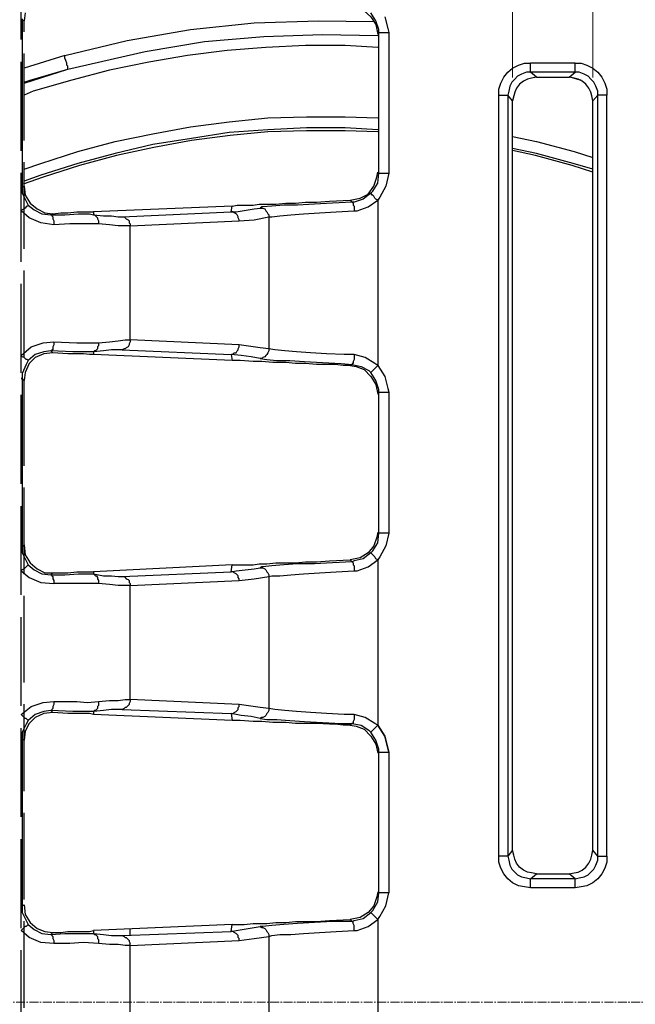
# Model space of a CAD drawing. Units: millimetres. Extents: x 0 to 9721, y -12778 to 6839.
# Drawn here: x 6853 to 6985, y 1034 to 1245 of the extents above; entities that cross this region are included whole.
import ezdxf

# ---------------------------------------------------------------- set-up
doc = ezdxf.new("R2010")
doc.units = ezdxf.units.MM
for name, pattern in [('CENTER2', [28.575, 19.05, -3.175, 3.175, -3.175]), ('PDF_IMPORT', [1, 0.8, -0.2]), ('SLD-Solid', [0])]:
    doc.linetypes.add(name, pattern=pattern)
doc.layers.get('0').update_dxf_attribs({"lineweight": 15})
doc.layers.get('Defpoints').update_dxf_attribs({"color": 72})
doc.layers.add('Centre line', color=5, linetype='CENTER2', lineweight=0)
doc.layers.add('PDF_Geomertry', color=7, linetype='Continuous')
doc.styles.add('Izmeru teksts', font='arial.ttf')
doc.dimstyles.get("Standard").update_dxf_attribs({"dimtxt": 70, "dimasz": 80, "dimexe": 30, "dimexo": 30, "dimgap": 50, "dimtad": 0, "dimtih": 1, "dimtoh": 1, "dimdec": 0, "dimzin": 0, "dimdsep": 46, "dimtxsty": 'Izmeru teksts', "dimcen": 0, "dimclrd": 109, "dimclre": 109, "dimclrt": 109, "dimadec": 0, "dimazin": 0, "dimtfac": 1, "dimtdec": 4, "dimtofl": 0, "dimtmove": 0, "dimatfit": 3, "dimfxl": 1, "dimtolj": 1, "dimtzin": 0, "dimlwd": 0, "dimlwe": 0, "dimarcsym": 0})

# ---------------------------------------------------------------- blocks, each defined once
blk = doc.blocks.new('*D422')
at = {"color": 109, "lineweight": 0}
for p, q in [((6958.48, 1232.32), (6958.48, 1416.8)), ((6975.63, 1232.32), (6975.63, 1416.8)), ((6808.48, 1401.8), (6858.48, 1401.8)), ((6858.48, 1401.8), (6908.48, 1401.8)), ((7025.63, 1401.8), (7075.63, 1401.8))]:
    blk.add_line(p, q, dxfattribs=at)
at = {"color": 109}
for points in [[(6908.48, 1393.47), (6908.48, 1410.13), (6958.48, 1401.8)], [(7025.63, 1410.13), (7025.63, 1393.47), (6975.63, 1401.8)]]:
    blk.add_solid(points, dxfattribs=at)
at = {"layer": 'Defpoints', "color": 0}
for p in [(6975.63, 1401.8), (6958.48, 1227.32), (6975.63, 1227.32)]:
    blk.add_point(p, dxfattribs=at)
at = {"color": 109, "insert": (6755.03, 1401.8), "char_height": 50, "attachment_point": 5, "style": 'Izmeru teksts'}
blk.add_mtext('\\A1;17', dxfattribs=at)
blk = doc.blocks.new('*D426')
at = {"color": 109, "lineweight": 0}
for p, q in [((7282.88, 1277.58), (7217.04, 1231.05)), ((7332.88, 1277.58), (7282.88, 1277.58))]:
    blk.add_line(p, q, dxfattribs=at)
at = {"color": 109}
blk.add_solid([(7212.23, 1237.86), (7221.85, 1224.25), (7176.21, 1202.2)], dxfattribs=at)
at = {"layer": 'Defpoints', "color": 0}
for p in [(7176.21, 1202.2), (6702.22, 867.25)]:
    blk.add_point(p, dxfattribs=at)
at = {"color": 109, "insert": (7435.06, 1277.58), "char_height": 50, "attachment_point": 5, "style": 'Izmeru teksts'}
blk.add_mtext('\\A1;%%C592', dxfattribs=at)

msp = doc.modelspace()

# ---------------------------------------------------------------- linework, layer by layer
at = {"color": 7, "linetype": 'SLD-Solid', "lineweight": 25}
for centre, radius, start, end in [((7031.25, 1034.62), 343.01, 251.2897, 108.7103), ((6912.63, 1034.62), 325, 22.6199, 125.7758)]:
    msp.add_arc(centre, radius, start, end, dxfattribs=at)
at = {"layer": 'Centre line', "linetype": 'CENTER2', "lineweight": 0, "ltscale": 0.1}
msp.add_line((7465.77, 1034.62), (6596.74, 1034.62), dxfattribs=at)
at = {"layer": 'PDF_Geomertry', "lineweight": 25}
for p, q in [((6963.57, 1232.4), (6970.55, 1232.4)), ((6876.75, 1176.26), (6876.75, 1200.62)), ((6876.75, 1099.35), (6876.75, 1123.71)), ((6963.57, 1062.06), (6970.55, 1062.06))]:
    msp.add_line(p, q, dxfattribs=at)
at = {"layer": 'PDF_Geomertry', "linetype": 'PDF_IMPORT', "lineweight": 25, "ltscale": 23.738988}
msp.add_lwpolyline([(6853.46, 789.38), (6853.46, 1280.07)], dxfattribs=at)
at = {"layer": 'PDF_Geomertry', "lineweight": 25}
for points in [[(6854.3, 1246.17), (6854.09, 1244.48), (6853.67, 1244.69), (6853.67, 1244.9), (6853.67, 1208.88), (6853.67, 1208.88), (6854.09, 1209.1), (6854.3, 1207.19), (6855.36, 1205.49), (6856.85, 1204.22), (6858.54, 1203.37), (6860.23, 1203.16), (6859.81, 1202.95), (6862.77, 1202.95), (6865.74, 1203.16), (6867.22, 1203.16), (6868.07, 1203.16), (6868.92, 1202.95), (6869.13, 1202.95), (6869.34, 1202.74), (6869.55, 1202.53), (6869.76, 1202.32), (6869.76, 1202.1), (6869.97, 1201.68), (6869.97, 1201.47), (6869.97, 1201.04)], [(6923.76, 1247.66), (6925.03, 1247.44), (6926.72, 1246.6), (6928.2, 1245.33), (6929.26, 1243.63), (6929.69, 1241.51), (6929.9, 1241.72), (6929.9, 1241.94), (6929.9, 1242.57), (6929.26, 1244.48), (6928.2, 1246.17)], [(6862.77, 1237.06), (6876.11, 1240.24), (6889.67, 1242.57), (6903.22, 1244.05), (6916.98, 1244.48), (6928.84, 1244.27)], [(6931.17, 1245.33), (6931.8, 1242.78), (6932.02, 1241.94), (6932.02, 1211.85), (6931.38, 1209.1), (6930.11, 1206.76), (6929.69, 1206.13), (6929.26, 1206.34), (6929.05, 1206.55), (6928.84, 1206.98), (6928.63, 1207.19), (6928.42, 1207.19), (6928.42, 1207.4), (6928.2, 1207.4), (6928.2, 1207.61), (6926.51, 1206.34), (6924.6, 1205.71), (6924.18, 1205.71), (6924.39, 1205.49), (6924.39, 1205.28), (6924.39, 1205.07), (6924.6, 1204.86), (6924.6, 1204.43), (6924.6, 1204.22), (6924.6, 1203.8)], [(6923.76, 1206.13), (6925.87, 1206.55), (6927.57, 1207.4), (6928.84, 1209.1), (6929.47, 1211), (6929.69, 1212.06), (6929.9, 1211.85), (6929.9, 1241.94), (6930.11, 1241.94), (6930.32, 1241.94), (6930.53, 1241.94), (6930.96, 1241.94), (6931.17, 1241.94), (6931.59, 1241.94), (6932.02, 1241.94)], [(6854.09, 1231.34), (6855.36, 1231.77), (6863.41, 1234.1), (6879.93, 1237.91), (6892.63, 1240.03), (6905.34, 1241.09), (6917.83, 1241.51), (6929.69, 1241.3)], [(6929.69, 1238.76), (6922.7, 1239.18), (6914.23, 1239.18), (6905.76, 1238.76), (6897.5, 1238.12), (6889.03, 1237.06), (6880.77, 1235.58), (6872.3, 1233.88), (6864.26, 1231.77), (6856, 1229.43), (6854.09, 1228.59)], [(6854.09, 1231.13), (6863.41, 1234.1), (6863.41, 1234.31), (6863.41, 1234.52), (6863.41, 1234.73), (6863.2, 1234.94), (6863.2, 1235.37), (6862.99, 1236), (6862.77, 1236.43), (6862.77, 1237.06), (6854.09, 1234.31)], [(6955.52, 1228.59), (6955.52, 1229.86), (6955.94, 1231.13), (6956.58, 1232.4), (6957.42, 1233.46), (6958.48, 1234.31), (6959.75, 1234.94), (6961.02, 1235.37), (6962.3, 1235.37)], [(6962.3, 1233.46), (6962.3, 1233.46), (6962.3, 1233.67), (6962.3, 1233.88), (6962.3, 1234.1), (6962.3, 1234.52), (6962.3, 1234.73), (6962.3, 1235.16), (6962.3, 1235.37)], [(6971.82, 1235.37), (6962.3, 1235.37)], [(6971.82, 1235.37), (6973.09, 1235.37), (6974.36, 1234.94), (6975.63, 1234.31), (6976.69, 1233.46), (6977.54, 1232.4), (6978.18, 1231.13), (6978.6, 1229.86), (6978.6, 1228.59)], [(6971.82, 1233.46), (6971.82, 1233.46), (6971.82, 1233.67), (6971.82, 1233.88), (6971.82, 1234.1), (6971.82, 1234.52), (6971.82, 1234.73), (6971.82, 1235.16), (6971.82, 1235.37)], [(6962.3, 1233.46), (6961.45, 1233.46), (6960.39, 1233.04), (6959.54, 1232.61), (6958.91, 1231.98), (6958.27, 1231.34), (6957.85, 1230.49), (6957.64, 1229.43), (6957.42, 1228.59)], [(6963.57, 1232.4), (6962.51, 1232.19), (6961.66, 1231.98), (6960.81, 1231.55), (6959.97, 1230.92), (6959.33, 1230.07), (6958.91, 1229.22), (6958.7, 1228.38), (6958.48, 1227.32)], [(6971.82, 1233.46), (6962.3, 1233.46)], [(6963.57, 1232.4), (6962.3, 1233.46)], [(6970.55, 1232.4), (6971.82, 1233.46)], [(6975.63, 1227.32), (6975.42, 1228.38), (6975.21, 1229.22), (6974.79, 1230.07), (6974.15, 1230.92), (6973.31, 1231.55), (6972.46, 1231.98), (6971.61, 1232.19), (6970.55, 1232.4)], [(6973.09, 1231.77), (6972.88, 1231.77), (6970.76, 1232.4)], [(6976.69, 1228.59), (6976.69, 1229.43), (6976.27, 1230.49), (6975.85, 1231.34), (6975.21, 1231.98), (6974.58, 1232.61), (6973.73, 1233.04), (6972.67, 1233.46), (6971.82, 1233.46)], [(6958.48, 1227.32), (6957.42, 1228.59)], [(6958.48, 1067.14), (6958.48, 1227.32)], [(6975.63, 1227.32), (6976.69, 1228.59)], [(6975.63, 1067.14), (6975.63, 1227.32)], [(6976.69, 1065.87), (6976.69, 1228.59)], [(6978.6, 1228.59), (6978.39, 1228.59), (6977.96, 1228.59), (6977.75, 1228.59), (6977.33, 1228.59), (6977.12, 1228.59), (6976.91, 1228.59), (6976.69, 1228.59)], [(6978.6, 1065.87), (6978.6, 1228.59)], [(6854.09, 1212.7), (6857.69, 1213.97), (6865.53, 1216.51), (6873.57, 1218.63), (6881.62, 1220.32), (6889.67, 1221.81), (6897.92, 1222.87), (6906.18, 1223.71), (6914.44, 1223.93), (6922.7, 1223.93), (6929.69, 1223.71)], [(6929.69, 1220.75), (6922.7, 1220.96), (6914.44, 1220.96), (6906.18, 1220.75), (6898.14, 1219.9), (6889.88, 1218.84), (6881.83, 1217.36), (6873.79, 1215.66), (6865.95, 1213.54), (6858.12, 1211), (6853.88, 1209.52)], [(6929.69, 1221.17), (6922.7, 1221.6), (6914.44, 1221.6), (6906.18, 1221.17), (6897.92, 1220.54), (6889.88, 1219.27), (6881.62, 1217.99), (6873.57, 1216.09), (6865.53, 1213.97), (6857.69, 1211.43), (6854.09, 1210.15)], [(6958.48, 1219.69), (6963.57, 1218.63), (6971.61, 1216.51), (6975.63, 1215.24)], [(6975.63, 1212.7), (6971.4, 1213.97), (6963.57, 1216.09), (6958.48, 1217.15)], [(6975.63, 1212.06), (6971.19, 1213.54), (6963.35, 1215.66), (6958.48, 1216.72)], [(6928.2, 1207.61), (6928.63, 1208.04), (6929.69, 1209.73), (6929.9, 1211.85), (6930.11, 1211.85), (6930.32, 1211.85), (6930.53, 1211.85), (6930.96, 1211.85), (6931.17, 1211.85), (6931.59, 1211.85), (6932.02, 1211.85)], [(6853.46, 1208.88), (6853.67, 1208.88), (6853.67, 1208.88), (6853.67, 1208.67), (6853.67, 1208.04), (6853.67, 1207.61), (6854.52, 1205.92), (6854.94, 1205.07)], [(6854.94, 1205.07), (6854.94, 1205.07), (6854.94, 1204.86), (6854.73, 1204.86), (6854.52, 1204.65), (6854.3, 1204.43), (6854.09, 1204.22), (6853.67, 1204.01), (6853.46, 1203.8)], [(6854.94, 1205.07), (6856.21, 1204.01), (6857.9, 1203.16), (6859.81, 1202.95)], [(6860.23, 1203.16), (6861.93, 1203.37), (6863.41, 1203.37), (6865.32, 1203.59), (6866.8, 1203.59), (6868.07, 1203.59), (6868.92, 1203.59), (6868.92, 1202.95), (6871.03, 1202.74), (6872.73, 1202.74), (6874.21, 1202.53), (6875.06, 1202.53), (6875.48, 1202.53), (6875.69, 1202.32), (6875.9, 1202.1), (6876.33, 1201.89), (6876.54, 1201.68), (6876.54, 1201.26), (6876.75, 1201.04), (6876.75, 1200.62), (6900.04, 1201.68), (6900.04, 1201.89), (6899.83, 1202.32), (6899.83, 1202.53), (6899.62, 1202.95), (6899.41, 1203.16), (6898.98, 1203.37), (6898.77, 1203.59), (6898.35, 1203.59), (6898.56, 1204.86), (6868.92, 1203.59)], [(6875.06, 1202.53), (6898.35, 1203.59), (6898.35, 1203.59), (6899.41, 1203.59), (6903.22, 1204.22), (6904.49, 1204.43), (6904.91, 1204.43), (6905.12, 1204.43), (6905.55, 1204.22), (6905.76, 1203.8), (6905.97, 1203.59), (6906.18, 1203.16), (6906.39, 1202.95), (6906.39, 1202.53), (6907.03, 1202.53), (6908.72, 1202.74), (6911.05, 1202.95), (6913.81, 1203.16), (6917.19, 1203.37), (6920.79, 1203.59), (6924.6, 1203.8), (6925.24, 1203.8), (6927.57, 1204.65), (6929.69, 1206.13), (6929.69, 1170.75), (6929.05, 1171.17), (6926.93, 1172.44), (6924.6, 1173.08), (6922.49, 1173.08), (6918.68, 1173.29), (6915.29, 1173.5), (6912.32, 1173.71), (6909.78, 1173.92), (6907.66, 1174.14), (6906.39, 1174.35), (6904.49, 1174.56), (6900.04, 1175.2)], [(6898.56, 1204.86), (6899.62, 1205.07), (6901.1, 1205.07), (6903.01, 1205.07), (6904.28, 1205.28), (6905.97, 1205.28), (6907.88, 1205.28), (6909.99, 1205.49), (6912.11, 1205.49), (6914.23, 1205.71), (6916.56, 1205.71), (6919.31, 1205.92), (6923.76, 1206.13), (6924.18, 1205.71), (6919.95, 1205.49), (6916.13, 1205.28), (6912.53, 1205.07), (6909.57, 1205.07), (6907.03, 1204.86), (6905.12, 1204.65), (6904.91, 1204.65), (6904.49, 1204.43)], [(6860.45, 1200.83), (6857.69, 1201.26), (6855.15, 1202.32), (6853.46, 1203.8)], [(6859.81, 1202.95), (6860.02, 1202.95), (6860.02, 1202.74), (6860.23, 1202.53), (6860.23, 1202.32), (6860.23, 1202.1), (6860.45, 1201.68), (6860.45, 1201.26), (6860.45, 1200.83)], [(6900.04, 1201.68), (6903.22, 1201.89), (6906.39, 1202.53), (6906.39, 1174.35), (6906.39, 1173.92), (6906.18, 1173.5), (6905.97, 1173.08), (6905.76, 1172.87), (6905.55, 1172.65), (6905.12, 1172.44), (6904.91, 1172.23), (6904.49, 1172.23), (6902.58, 1172.65), (6900.47, 1172.87), (6898.35, 1173.08), (6898.56, 1171.81), (6868.92, 1173.08)], [(6869.97, 1201.04), (6866.8, 1201.04), (6863.83, 1201.04), (6860.45, 1200.83)], [(6876.75, 1200.62), (6875.69, 1200.62), (6874.21, 1200.62), (6872.3, 1200.83), (6869.97, 1201.04)], [(6869.97, 1175.62), (6869.97, 1175.41), (6869.97, 1174.98), (6869.76, 1174.77), (6869.76, 1174.35), (6869.55, 1174.14), (6869.34, 1173.92), (6869.13, 1173.92), (6868.92, 1173.71), (6868.92, 1173.71), (6868.07, 1173.71), (6867.22, 1173.71), (6864.47, 1173.71), (6859.81, 1173.92), (6860.23, 1173.5), (6858.33, 1173.29), (6856.42, 1172.44), (6855.15, 1171.17), (6854.3, 1169.26), (6854.09, 1167.57), (6853.67, 1167.78), (6853.67, 1167.99), (6853.67, 1131.97), (6853.67, 1131.97), (6854.09, 1132.4), (6854.3, 1130.28), (6855.36, 1128.58), (6856.85, 1127.31), (6858.54, 1126.47), (6860.23, 1126.47), (6859.81, 1126.04), (6862.77, 1126.04), (6865.74, 1126.25), (6867.22, 1126.25), (6868.07, 1126.25), (6868.92, 1126.25), (6869.13, 1126.04), (6869.34, 1125.83), (6869.55, 1125.83), (6869.76, 1125.41), (6869.76, 1125.19), (6869.97, 1124.77), (6869.97, 1124.56), (6869.97, 1124.13)], [(6875.06, 1174.14), (6898.35, 1173.08), (6898.77, 1173.29), (6898.98, 1173.5), (6899.41, 1173.5), (6899.62, 1173.92), (6899.83, 1174.14), (6899.83, 1174.35), (6900.04, 1174.77), (6900.04, 1175.2), (6876.75, 1176.26), (6876.75, 1175.83), (6876.54, 1175.41), (6876.54, 1175.2), (6876.33, 1174.77), (6875.9, 1174.56), (6875.69, 1174.35), (6875.48, 1174.35), (6875.06, 1174.14), (6874.21, 1174.14), (6872.73, 1174.14), (6871.03, 1173.92), (6868.92, 1173.71), (6868.92, 1173.08), (6868.07, 1173.08), (6866.8, 1173.29), (6865.95, 1173.29), (6864.68, 1173.29), (6863.41, 1173.29), (6860.23, 1173.5)], [(6860.45, 1175.83), (6865.32, 1175.62), (6867.64, 1175.62), (6869.97, 1175.62)], [(6869.97, 1175.62), (6872.3, 1175.83), (6874.21, 1176.04), (6875.69, 1176.26), (6876.75, 1176.26)], [(6924.6, 1173.08), (6924.6, 1172.65), (6924.6, 1172.23), (6924.6, 1172.02), (6924.39, 1171.59), (6924.39, 1171.38), (6924.39, 1171.17), (6924.18, 1171.17), (6924.18, 1170.96), (6926.09, 1170.53), (6927.78, 1169.69), (6928.2, 1169.26), (6928.42, 1169.48), (6928.63, 1169.69), (6928.84, 1169.9), (6929.05, 1170.11), (6929.26, 1170.32), (6929.69, 1170.75), (6931.17, 1168.42), (6931.8, 1165.87), (6932.02, 1165.03), (6932.02, 1134.94), (6931.38, 1132.19), (6930.11, 1129.86), (6929.69, 1129.22), (6929.26, 1129.43), (6929.05, 1129.86), (6928.84, 1130.07), (6928.63, 1130.28), (6928.42, 1130.49), (6928.2, 1130.7), (6926.51, 1129.43), (6924.6, 1129.01), (6924.18, 1128.8), (6924.39, 1128.58), (6924.39, 1128.16), (6924.6, 1127.95), (6924.6, 1127.52), (6924.6, 1127.31), (6924.6, 1126.89)], [(6854.94, 1171.81), (6854.52, 1170.96), (6853.67, 1169.05), (6853.67, 1168.42), (6853.67, 1167.99), (6853.67, 1167.99), (6853.46, 1167.99)], [(6904.49, 1172.23), (6905.97, 1172.02), (6908.09, 1171.81), (6910.84, 1171.81), (6914.02, 1171.59), (6917.83, 1171.38), (6921.85, 1171.17), (6924.18, 1170.96), (6923.76, 1170.75), (6922.28, 1170.75), (6920.58, 1170.96), (6919.31, 1170.96), (6916.56, 1170.96), (6914.23, 1171.17), (6912.11, 1171.17), (6909.99, 1171.38), (6907.24, 1171.38), (6904.91, 1171.59), (6903.01, 1171.59), (6900.25, 1171.81), (6898.56, 1171.81)], [(6923.76, 1170.75), (6925.03, 1170.53), (6926.72, 1169.9), (6928.2, 1168.42), (6929.26, 1166.72), (6929.69, 1164.6), (6929.9, 1164.81), (6929.9, 1165.03), (6929.9, 1165.66), (6929.26, 1167.57), (6928.2, 1169.26)], [(6932.02, 1134.94), (6931.59, 1134.94), (6931.17, 1134.94), (6930.96, 1134.94), (6930.53, 1134.94), (6930.32, 1134.94), (6930.11, 1134.94), (6929.9, 1134.94), (6929.9, 1165.03), (6930.11, 1165.03), (6930.32, 1165.03), (6930.53, 1165.03), (6930.96, 1165.03), (6931.17, 1165.03), (6931.59, 1165.03), (6932.02, 1165.03)], [(6928.2, 1130.7), (6928.63, 1131.13), (6929.69, 1132.82), (6929.9, 1134.94), (6929.69, 1135.15), (6929.47, 1134.09), (6928.84, 1132.19), (6927.57, 1130.7), (6925.87, 1129.64), (6923.76, 1129.22)], [(6853.67, 1131.97), (6853.67, 1131.97), (6853.46, 1131.97)], [(6853.67, 1131.97), (6853.67, 1131.97), (6853.67, 1131.13), (6853.67, 1130.7), (6854.52, 1129.01), (6854.94, 1128.16)], [(6875.06, 1125.62), (6898.35, 1126.68), (6898.35, 1126.68), (6899.41, 1126.89), (6903.22, 1127.31), (6904.49, 1127.52), (6904.91, 1127.52), (6905.12, 1127.52), (6905.55, 1127.31), (6905.76, 1127.1), (6905.97, 1126.68), (6906.18, 1126.47), (6906.39, 1126.04), (6906.39, 1125.62), (6907.03, 1125.83), (6908.72, 1125.83), (6911.05, 1126.04), (6913.81, 1126.25), (6917.19, 1126.47), (6920.79, 1126.68), (6924.6, 1126.89), (6925.24, 1126.89), (6927.57, 1127.74), (6929.69, 1129.22), (6929.69, 1093.84), (6929.05, 1094.26), (6926.93, 1095.53), (6924.6, 1096.17), (6922.49, 1096.17), (6918.68, 1096.38), (6915.29, 1096.59), (6912.32, 1096.8), (6909.78, 1097.02), (6907.66, 1097.23), (6906.39, 1097.44), (6904.49, 1097.65), (6900.04, 1098.29)], [(6898.56, 1128.16), (6899.62, 1128.16), (6901.1, 1128.16), (6903.01, 1128.16), (6904.28, 1128.37), (6905.97, 1128.37), (6907.88, 1128.58), (6909.99, 1128.58), (6912.11, 1128.58), (6914.23, 1128.8), (6916.56, 1128.8), (6919.31, 1129.01), (6923.76, 1129.22), (6924.18, 1128.8), (6919.95, 1128.58), (6916.13, 1128.37), (6912.53, 1128.37), (6909.57, 1128.16), (6907.03, 1127.95), (6905.12, 1127.74), (6904.91, 1127.74), (6904.49, 1127.52)], [(6854.94, 1128.16), (6854.94, 1128.16), (6854.73, 1127.95), (6854.52, 1127.74), (6854.3, 1127.52), (6854.09, 1127.31), (6853.67, 1127.1), (6853.46, 1126.89), (6855.15, 1125.41), (6857.69, 1124.35), (6860.45, 1124.13)], [(6854.94, 1128.16), (6856.21, 1127.1), (6857.9, 1126.25), (6859.81, 1126.04)], [(6860.23, 1126.47), (6861.93, 1126.47), (6863.41, 1126.47), (6865.32, 1126.68), (6866.8, 1126.68), (6868.07, 1126.68), (6868.92, 1126.68), (6868.92, 1126.25), (6871.03, 1125.83), (6872.73, 1125.83), (6874.21, 1125.62), (6875.06, 1125.62), (6875.48, 1125.62), (6875.69, 1125.41), (6875.9, 1125.19), (6876.33, 1124.98), (6876.54, 1124.77), (6876.54, 1124.35), (6876.75, 1124.13), (6876.75, 1123.71), (6900.04, 1124.77), (6900.04, 1125.19), (6899.83, 1125.41), (6899.83, 1125.83), (6899.62, 1126.04), (6899.41, 1126.25), (6898.98, 1126.47), (6898.77, 1126.68), (6898.35, 1126.68), (6898.56, 1128.16), (6868.92, 1126.68)], [(6859.81, 1126.04), (6860.02, 1126.04), (6860.02, 1125.83), (6860.23, 1125.62), (6860.23, 1125.41), (6860.23, 1125.19), (6860.45, 1124.77), (6860.45, 1124.35), (6860.45, 1124.13)], [(6869.97, 1124.13), (6866.8, 1124.13), (6863.83, 1124.13), (6860.45, 1124.13)], [(6900.04, 1124.77), (6903.22, 1125.19), (6906.39, 1125.62), (6906.39, 1097.44), (6906.39, 1097.02), (6906.18, 1096.59), (6905.97, 1096.38), (6905.76, 1095.96), (6905.55, 1095.74), (6905.12, 1095.53), (6904.91, 1095.53), (6904.49, 1095.32), (6902.58, 1095.74), (6900.47, 1095.96), (6898.35, 1096.38), (6898.56, 1094.9), (6868.92, 1096.17)], [(6876.75, 1123.71), (6875.69, 1123.71), (6874.21, 1123.71), (6872.3, 1123.92), (6869.97, 1124.13)], [(6869.97, 1098.92), (6869.97, 1098.5), (6869.97, 1098.07), (6869.76, 1097.86), (6869.76, 1097.44), (6869.55, 1097.23), (6869.34, 1097.02), (6869.13, 1097.02), (6868.92, 1096.8), (6868.92, 1096.8), (6868.07, 1096.8), (6867.22, 1096.8), (6864.47, 1096.8), (6859.81, 1097.02), (6860.23, 1096.59), (6858.33, 1096.38), (6856.42, 1095.53), (6855.15, 1094.26), (6854.3, 1092.57), (6854.09, 1090.66), (6853.67, 1090.87), (6853.67, 1091.08), (6853.67, 1055.06), (6853.67, 1055.28), (6854.09, 1055.49), (6854.3, 1053.37), (6855.36, 1051.67), (6856.85, 1050.4), (6858.54, 1049.77), (6860.23, 1049.56), (6859.81, 1049.13), (6862.77, 1049.34), (6865.74, 1049.34), (6867.22, 1049.34), (6868.07, 1049.34), (6868.92, 1049.34), (6869.13, 1049.13), (6869.34, 1049.13), (6869.55, 1048.92), (6869.76, 1048.71), (6869.76, 1048.28), (6869.97, 1048.07), (6869.97, 1047.65), (6869.97, 1047.23)], [(6875.06, 1097.23), (6898.35, 1096.38), (6898.77, 1096.38), (6898.98, 1096.59), (6899.41, 1096.8), (6899.62, 1097.02), (6899.83, 1097.23), (6899.83, 1097.65), (6900.04, 1097.86), (6900.04, 1098.29), (6876.75, 1099.35), (6876.75, 1098.92), (6876.54, 1098.5), (6876.54, 1098.29), (6876.33, 1098.07), (6875.9, 1097.65), (6875.69, 1097.65), (6875.48, 1097.44), (6875.06, 1097.23), (6874.21, 1097.23), (6872.73, 1097.23), (6871.03, 1097.02), (6868.92, 1096.8), (6868.92, 1096.17), (6868.07, 1096.38), (6866.8, 1096.38), (6865.95, 1096.38), (6864.68, 1096.38), (6863.41, 1096.38), (6860.23, 1096.59)], [(6860.45, 1098.92), (6865.32, 1098.92), (6867.64, 1098.71), (6869.97, 1098.92)], [(6869.97, 1098.92), (6872.3, 1099.13), (6874.21, 1099.13), (6875.69, 1099.35), (6876.75, 1099.35)], [(6854.94, 1094.9), (6854.52, 1094.05), (6853.67, 1092.35), (6853.67, 1091.51), (6853.67, 1091.08), (6853.67, 1091.08), (6853.46, 1091.08)], [(6904.49, 1095.32), (6905.97, 1095.11), (6908.09, 1095.11), (6910.84, 1094.9), (6914.02, 1094.68), (6917.83, 1094.47), (6921.85, 1094.26), (6924.18, 1094.26), (6923.76, 1093.84), (6922.28, 1093.84), (6920.58, 1094.05), (6919.31, 1094.05), (6916.56, 1094.26), (6914.23, 1094.26), (6912.11, 1094.26), (6909.99, 1094.47), (6907.24, 1094.47), (6904.91, 1094.68), (6903.01, 1094.68), (6900.25, 1094.9), (6898.56, 1094.9)], [(6924.6, 1096.17), (6924.6, 1095.74), (6924.6, 1095.32), (6924.6, 1095.11), (6924.39, 1094.68), (6924.39, 1094.47), (6924.39, 1094.26), (6924.18, 1094.26), (6926.09, 1093.84), (6927.78, 1092.78), (6928.2, 1092.35), (6928.42, 1092.57), (6928.63, 1092.78), (6928.84, 1092.99), (6929.05, 1093.2), (6929.26, 1093.41), (6929.69, 1093.84), (6931.17, 1091.51), (6931.8, 1088.96), (6932.02, 1088.12), (6932.02, 1058.03), (6931.59, 1058.03), (6931.17, 1058.03), (6930.96, 1058.03), (6930.53, 1058.03), (6930.32, 1058.03), (6930.11, 1058.03), (6929.9, 1058.03), (6929.9, 1088.12), (6930.11, 1088.12), (6930.32, 1088.12), (6930.53, 1088.12), (6930.96, 1088.12), (6931.17, 1088.12), (6931.59, 1088.12), (6932.02, 1088.12), (6931.8, 1088.96), (6931.17, 1091.51), (6929.69, 1093.84)], [(6923.76, 1093.84), (6925.03, 1093.63), (6926.72, 1092.99), (6928.2, 1091.51), (6929.26, 1089.81), (6929.69, 1087.9), (6929.9, 1088.12), (6929.9, 1088.12), (6929.9, 1088.75), (6929.26, 1090.66), (6928.2, 1092.35)], [(6962.3, 1059.09), (6961.02, 1059.3), (6959.75, 1059.51), (6958.48, 1060.15), (6957.42, 1061), (6956.58, 1062.06), (6955.94, 1063.33), (6955.52, 1064.6), (6955.52, 1065.87)], [(6970.55, 1062.06), (6971.61, 1062.27), (6972.46, 1062.48), (6973.31, 1062.9), (6974.15, 1063.54), (6974.79, 1064.39), (6975.21, 1065.23), (6975.42, 1066.08), (6975.63, 1067.14)], [(6976.69, 1065.87), (6975.63, 1067.14)], [(6962.3, 1059.09), (6962.3, 1059.51), (6962.3, 1059.73), (6962.3, 1060.15), (6962.3, 1060.36), (6962.3, 1060.57), (6962.3, 1060.79), (6962.3, 1061)], [(6971.82, 1061), (6962.3, 1061)], [(6971.82, 1061), (6970.55, 1062.06)], [(6971.82, 1059.09), (6962.3, 1059.09)], [(6928.2, 1053.79), (6928.63, 1054.22), (6929.69, 1056.12), (6929.9, 1058.03), (6929.69, 1058.24), (6929.47, 1057.18), (6928.84, 1055.28), (6927.57, 1053.79), (6925.87, 1052.73), (6923.76, 1052.31)], [(6924.6, 1049.98), (6924.6, 1050.4), (6924.6, 1050.83), (6924.6, 1051.04), (6924.39, 1051.46), (6924.39, 1051.67), (6924.39, 1051.89), (6924.18, 1051.89), (6924.6, 1052.1), (6926.51, 1052.52), (6928.2, 1053.79), (6928.42, 1053.58), (6928.63, 1053.37), (6928.84, 1053.16), (6929.05, 1052.95), (6929.26, 1052.73), (6929.69, 1052.31), (6930.11, 1052.95), (6931.38, 1055.28), (6932.02, 1058.03)], [(6853.46, 1055.06), (6853.67, 1055.06), (6853.67, 1055.06), (6853.67, 1055.06), (6853.67, 1054.22), (6853.67, 1053.79), (6854.52, 1052.1), (6854.94, 1051.25)], [(6854.94, 1051.25), (6854.94, 1051.25), (6854.73, 1051.04), (6854.52, 1050.83), (6854.3, 1050.83), (6854.09, 1050.62), (6853.67, 1050.19), (6853.46, 1049.98)], [(6854.94, 1051.25), (6856.21, 1050.19), (6857.9, 1049.34), (6859.81, 1049.13)], [(6876.75, 1046.8), (6900.04, 1047.86), (6900.04, 1048.28), (6899.83, 1048.5), (6899.83, 1048.92), (6899.62, 1049.13), (6899.41, 1049.34), (6898.98, 1049.56), (6898.77, 1049.77), (6898.35, 1049.77), (6898.56, 1051.25), (6868.92, 1049.98)], [(6875.06, 1048.92), (6898.35, 1049.77), (6898.35, 1049.77), (6899.41, 1049.98), (6903.22, 1050.62), (6904.49, 1050.83), (6904.91, 1050.62), (6905.12, 1050.62), (6905.55, 1050.4), (6905.76, 1050.19), (6905.97, 1049.77), (6906.18, 1049.56), (6906.39, 1049.13), (6906.39, 1048.71), (6907.03, 1048.92), (6908.72, 1049.13), (6911.05, 1049.13), (6913.81, 1049.34), (6917.19, 1049.56), (6920.79, 1049.77), (6924.6, 1049.98), (6925.24, 1049.98), (6927.57, 1050.83), (6929.69, 1052.31), (6929.69, 1016.93)], [(6898.56, 1051.25), (6899.62, 1051.25), (6901.1, 1051.25), (6903.01, 1051.46), (6904.28, 1051.46), (6905.97, 1051.46), (6907.88, 1051.67), (6909.99, 1051.67), (6912.11, 1051.89), (6914.23, 1051.89), (6916.56, 1051.89), (6919.31, 1052.1), (6923.76, 1052.31), (6924.18, 1051.89), (6919.95, 1051.89), (6916.13, 1051.67), (6912.53, 1051.46), (6909.57, 1051.25), (6907.03, 1051.04), (6905.12, 1050.83), (6904.91, 1050.83), (6904.49, 1050.83)], [(6860.45, 1047.23), (6857.69, 1047.44), (6855.15, 1048.5), (6853.46, 1049.98)], [(6859.81, 1049.13), (6860.02, 1049.13), (6860.02, 1048.92), (6860.23, 1048.71), (6860.23, 1048.5), (6860.23, 1048.28), (6860.45, 1047.86), (6860.45, 1047.65), (6860.45, 1047.23)], [(6860.23, 1049.56), (6861.93, 1049.56), (6863.41, 1049.77), (6865.32, 1049.77), (6866.8, 1049.77), (6868.07, 1049.77), (6868.92, 1049.98), (6868.92, 1049.34), (6871.03, 1049.13), (6872.73, 1048.92), (6874.21, 1048.92), (6875.06, 1048.92), (6875.48, 1048.71), (6875.69, 1048.5), (6875.9, 1048.5), (6876.33, 1048.07), (6876.54, 1047.86), (6876.54, 1047.65), (6876.75, 1047.23)], [(6900.04, 1047.86), (6903.22, 1048.28), (6906.39, 1048.71), (6906.39, 1020.53), (6906.39, 1020.11), (6906.18, 1019.68), (6905.97, 1019.47), (6905.76, 1019.05), (6905.55, 1018.83), (6905.12, 1018.62), (6904.91, 1018.62), (6904.49, 1018.62), (6902.58, 1018.83), (6900.47, 1019.26), (6898.35, 1019.47), (6898.56, 1017.99), (6868.92, 1019.47)], [(6869.97, 1047.23), (6866.8, 1047.44), (6863.83, 1047.23), (6860.45, 1047.23)], [(6876.75, 1046.8), (6875.69, 1046.8), (6874.21, 1047.01), (6872.3, 1047.01), (6869.97, 1047.23)], [(6876.75, 1022.44), (6876.75, 1047.23)]]:
    msp.add_lwpolyline(points, dxfattribs=at)
at = {"layer": 'PDF_Geomertry', "linetype": 'PDF_IMPORT', "lineweight": 25, "ltscale": 23.183738}
msp.add_lwpolyline([(6854.09, 824.76), (6854.09, 1244.48)], dxfattribs=at)
at = {"layer": 'PDF_Geomertry', "lineweight": 25}
for points in [[(6957.42, 1228.59), (6957.42, 1065.87), (6957.42, 1065.87), (6957.21, 1065.87), (6957, 1065.87), (6956.79, 1065.87), (6956.58, 1065.87), (6956.15, 1065.87), (6955.73, 1065.87), (6955.52, 1065.87), (6955.52, 1228.59), (6955.73, 1228.59), (6956.15, 1228.59), (6956.58, 1228.59), (6956.79, 1228.59), (6957, 1228.59), (6957.21, 1228.59), (6957.42, 1228.59)], [(6859.81, 1173.92), (6858.33, 1173.71), (6856.42, 1173.08), (6854.94, 1171.81), (6854.94, 1171.81), (6854.73, 1172.02), (6854.52, 1172.02), (6854.3, 1172.23), (6854.09, 1172.44), (6853.67, 1172.65), (6853.46, 1172.87), (6855.58, 1174.77), (6858.12, 1175.62), (6860.45, 1175.83), (6860.45, 1175.41), (6860.45, 1175.2), (6860.23, 1174.77), (6860.23, 1174.56), (6860.23, 1174.14), (6860.02, 1174.14), (6860.02, 1173.92)], [(6859.81, 1097.02), (6858.33, 1096.8), (6856.42, 1096.17), (6854.94, 1094.9), (6854.94, 1094.9), (6854.73, 1095.11), (6854.52, 1095.32), (6854.3, 1095.32), (6854.09, 1095.53), (6853.67, 1095.96), (6853.46, 1096.17), (6855.58, 1097.86), (6858.12, 1098.71), (6860.45, 1098.92), (6860.45, 1098.5), (6860.45, 1098.29), (6860.23, 1097.86), (6860.23, 1097.65), (6860.23, 1097.44), (6860.02, 1097.23), (6860.02, 1097.02)], [(6957.42, 1065.87), (6957.64, 1065.02), (6957.85, 1063.96), (6958.27, 1063.12), (6958.91, 1062.48), (6959.54, 1061.84), (6960.39, 1061.42), (6961.45, 1061.21), (6962.3, 1061), (6963.57, 1062.06), (6962.51, 1062.27), (6961.66, 1062.48), (6960.81, 1062.9), (6959.97, 1063.54), (6959.33, 1064.39), (6958.91, 1065.23), (6958.7, 1066.08), (6958.48, 1067.14)], [(6978.6, 1065.87), (6978.6, 1064.6), (6978.18, 1063.33), (6977.54, 1062.06), (6976.69, 1061), (6975.63, 1060.15), (6974.36, 1059.51), (6973.09, 1059.3), (6971.82, 1059.09), (6971.82, 1059.51), (6971.82, 1059.73), (6971.82, 1060.15), (6971.82, 1060.36), (6971.82, 1060.57), (6971.82, 1060.79), (6971.82, 1061), (6972.67, 1061.21), (6973.73, 1061.42), (6974.58, 1061.84), (6975.21, 1062.48), (6975.85, 1063.12), (6976.27, 1063.96), (6976.69, 1065.02), (6976.69, 1065.87), (6976.91, 1065.87), (6977.12, 1065.87), (6977.33, 1065.87), (6977.75, 1065.87), (6977.96, 1065.87), (6978.39, 1065.87)]]:
    msp.add_lwpolyline(points, close=True, dxfattribs=at)
at = {"layer": 'PDF_Geomertry', "linetype": 'PDF_IMPORT', "lineweight": 25, "ltscale": 15.964847}
msp.add_lwpolyline([(6876.75, 1048.98), (6876.75, 1050.32)], dxfattribs=at)

# ---------------------------------------------------------------- dimensions: what is measured, and where the dimension line sits
dim = msp.add_linear_dim(base=(6975.63, 1401.8), p1=(6958.48, 1227.32), p2=(6975.63, 1227.32), dimstyle='Standard', override={"dimtxt": 50, "dimasz": 50, "dimexe": 15, "dimexo": 5, "dimgap": 20})
dim.commit()
dim.dimension.update_dxf_attribs({"geometry": '*D422', "text_midpoint": (6755.03, 1401.8), "dimtype": 160})
dim = msp.add_diameter_dim_2p(p1=(6702.22, 867.25), p2=(7176.21, 1202.2), text='%%C592', dimstyle='Standard', override={"dimtxt": 50, "dimasz": 50, "dimexe": 15, "dimexo": 5, "dimgap": 20, "dimtxsty": 'Izmeru teksts'})
dim.commit()
dim.dimension.update_dxf_attribs({"geometry": '*D426', "text_midpoint": (7282.88, 1277.58), "dimtype": 163})

doc.saveas('drawing.dxf')
